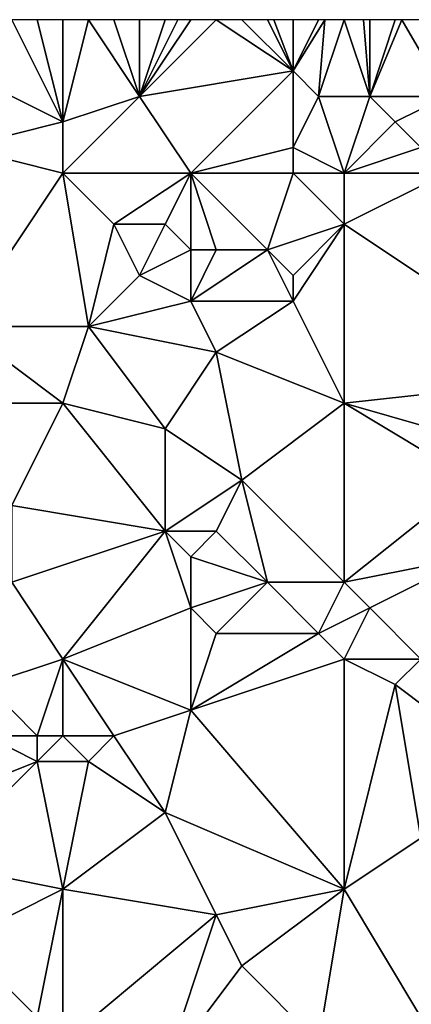
# Model space of a CAD drawing. Units: metres. Extents: x 71875 to 72500, y 357000 to 357500.
# Drawn here: x 72049 to 72065, y 357462 to 357500 of the extents above; entities that cross this region are included whole.
import ezdxf

# ---------------------------------------------------------------- set-up
doc = ezdxf.new("R2010")
doc.units = ezdxf.units.M
doc.layers.add('Terrain', color=15, linetype='Continuous')

msp = doc.modelspace()

# ---------------------------------------------------------------- linework, layer by layer
at = {"layer": 'Terrain'}
for points in [[(72051, 357496, 518.22), (72049, 357500, 517.79), (72047, 357498, 517.17), (72051, 357496, 518.22)], [(72051, 357496, 518.22), (72050, 357500, 518.08), (72049, 357500, 517.79), (72051, 357496, 518.22)], [(72051, 357496, 518.22), (72051, 357500, 518.36), (72050, 357500, 518.08), (72051, 357496, 518.22)], [(72054, 357497, 518.93), (72052, 357500, 518.61), (72051, 357496, 518.22), (72054, 357497, 518.93)], [(72052, 357500, 518.61), (72051, 357500, 518.36), (72051, 357496, 518.22), (72052, 357500, 518.61)], [(72054, 357497, 518.93), (72053, 357500, 518.83), (72052, 357500, 518.61), (72054, 357497, 518.93)], [(72054, 357497, 518.93), (72054, 357500, 519.08), (72053, 357500, 518.83), (72054, 357497, 518.93)], [(72054, 357497, 518.93), (72057, 357500, 519.83), (72056, 357500, 519.6), (72054, 357497, 518.93)], [(72054, 357497, 518.93), (72056, 357500, 519.6), (72055.5, 357500, 519.475), (72054, 357497, 518.93)], [(72054, 357497, 518.93), (72055.5, 357500, 519.475), (72055, 357500, 519.35), (72054, 357497, 518.93)], [(72054, 357497, 518.93), (72055, 357500, 519.35), (72054, 357500, 519.08), (72054, 357497, 518.93)], [(72054, 357497, 518.93), (72060, 357498, 520.29), (72057, 357500, 519.83), (72054, 357497, 518.93)], [(72060, 357498, 520.29), (72058, 357500, 520.02), (72057, 357500, 519.83), (72060, 357498, 520.29)], [(72060, 357498, 520.29), (72059, 357500, 520.22), (72058, 357500, 520.02), (72060, 357498, 520.29)], [(72060, 357498, 520.29), (72059.25, 357500, 520.275), (72059, 357500, 520.22), (72060, 357498, 520.29)], [(72060, 357498, 520.29), (72060, 357500, 520.44), (72059.25, 357500, 520.275), (72060, 357498, 520.29)], [(72061, 357497, 520.6), (72061.25, 357500, 520.79), (72060, 357498, 520.29), (72061, 357497, 520.6)], [(72060, 357498, 520.29), (72061.25, 357500, 520.79), (72061, 357500, 520.72), (72060, 357498, 520.29)], [(72060, 357498, 520.29), (72061, 357500, 520.72), (72060, 357500, 520.44), (72060, 357498, 520.29)], [(72061, 357497, 520.6), (72062, 357500, 521), (72061.25, 357500, 520.79), (72061, 357497, 520.6)], [(72063, 357497, 521.13), (72062, 357500, 521), (72061, 357497, 520.6), (72063, 357497, 521.13)], [(72063, 357497, 521.13), (72062.75, 357500, 521.18), (72062, 357500, 521), (72063, 357497, 521.13)], [(72063, 357497, 521.13), (72063, 357500, 521.24), (72062.75, 357500, 521.18), (72063, 357497, 521.13)], [(72066, 357497, 521.7), (72064.25, 357500, 521.508), (72063, 357497, 521.13), (72066, 357497, 521.7)], [(72063, 357497, 521.13), (72064.25, 357500, 521.508), (72064, 357500, 521.46), (72063, 357497, 521.13)], [(72063, 357497, 521.13), (72064, 357500, 521.46), (72063, 357500, 521.24), (72063, 357497, 521.13)], [(72066, 357497, 521.7), (72065, 357500, 521.65), (72064.25, 357500, 521.508), (72066, 357497, 521.7)], [(72047, 357495, 516.92), (72051, 357496, 518.22), (72047, 357498, 517.17), (72047, 357495, 516.92)], [(72056, 357494, 519.37), (72060, 357498, 520.29), (72054, 357497, 518.93), (72056, 357494, 519.37)], [(72056, 357494, 519.37), (72060, 357495, 520.57), (72060, 357498, 520.29), (72056, 357494, 519.37)], [(72060, 357495, 520.57), (72061, 357497, 520.6), (72060, 357498, 520.29), (72060, 357495, 520.57)], [(72056, 357494, 519.37), (72054, 357497, 518.93), (72051, 357494, 518.14), (72056, 357494, 519.37)], [(72054, 357497, 518.93), (72051, 357496, 518.22), (72051, 357494, 518.14), (72054, 357497, 518.93)], [(72062, 357494, 520.95), (72061, 357497, 520.6), (72060, 357495, 520.57), (72062, 357494, 520.95)], [(72063, 357497, 521.13), (72061, 357497, 520.6), (72062, 357494, 520.95), (72063, 357497, 521.13)], [(72064, 357496, 521.2), (72063, 357497, 521.13), (72062, 357494, 520.95), (72064, 357496, 521.2)], [(72064, 357496, 521.2), (72066, 357497, 521.7), (72063, 357497, 521.13), (72064, 357496, 521.2)], [(72065, 357495, 521.36), (72066, 357497, 521.7), (72064, 357496, 521.2), (72065, 357495, 521.36)], [(72051, 357494, 518.14), (72051, 357496, 518.22), (72047, 357495, 516.92), (72051, 357494, 518.14)], [(72065, 357495, 521.36), (72064, 357496, 521.2), (72062, 357494, 520.95), (72065, 357495, 521.36)], [(72051, 357494, 518.14), (72047, 357495, 516.92), (72047, 357488, 516.7), (72051, 357494, 518.14)], [(72060, 357494, 520.56), (72060, 357495, 520.57), (72056, 357494, 519.37), (72060, 357494, 520.56)], [(72062, 357494, 520.95), (72060, 357495, 520.57), (72060, 357494, 520.56), (72062, 357494, 520.95)], [(72066, 357494, 521.7), (72065, 357495, 521.36), (72062, 357494, 520.95), (72066, 357494, 521.7)], [(72052, 357488, 518.05), (72051, 357494, 518.14), (72047, 357488, 516.7), (72052, 357488, 518.05)], [(72052, 357488, 518.05), (72053, 357492, 518.47), (72051, 357494, 518.14), (72052, 357488, 518.05)], [(72056, 357494, 519.37), (72051, 357494, 518.14), (72053, 357492, 518.47), (72056, 357494, 519.37)], [(72056, 357494, 519.37), (72053, 357492, 518.47), (72055, 357492, 519.19), (72056, 357494, 519.37)], [(72056, 357494, 519.37), (72055, 357492, 519.19), (72056, 357491, 519.57), (72056, 357494, 519.37)], [(72060, 357494, 520.56), (72056, 357494, 519.37), (72059, 357491, 520.17), (72060, 357494, 520.56)], [(72056, 357494, 519.37), (72056, 357491, 519.57), (72057, 357491, 519.84), (72056, 357494, 519.37)], [(72056, 357494, 519.37), (72057, 357491, 519.84), (72059, 357491, 520.17), (72056, 357494, 519.37)], [(72060, 357494, 520.56), (72059, 357491, 520.17), (72062, 357492, 520.92), (72060, 357494, 520.56)], [(72062, 357494, 520.95), (72060, 357494, 520.56), (72062, 357492, 520.92), (72062, 357494, 520.95)], [(72066, 357494, 521.7), (72062, 357492, 520.92), (72071, 357486, 522.78), (72066, 357494, 521.7)], [(72066, 357494, 521.7), (72062, 357494, 520.95), (72062, 357492, 520.92), (72066, 357494, 521.7)], [(72052, 357488, 518.05), (72054, 357490, 518.75), (72053, 357492, 518.47), (72052, 357488, 518.05)], [(72054, 357490, 518.75), (72055, 357492, 519.19), (72053, 357492, 518.47), (72054, 357490, 518.75)], [(72054, 357490, 518.75), (72056, 357491, 519.57), (72055, 357492, 519.19), (72054, 357490, 518.75)], [(72060, 357490, 520.27), (72062, 357492, 520.92), (72059, 357491, 520.17), (72060, 357490, 520.27)], [(72062, 357485, 520.86), (72062, 357492, 520.92), (72060, 357489, 520.33), (72062, 357485, 520.86)], [(72060, 357489, 520.33), (72062, 357492, 520.92), (72060, 357490, 520.27), (72060, 357489, 520.33)], [(72071, 357486, 522.78), (72062, 357492, 520.92), (72062, 357485, 520.86), (72071, 357486, 522.78)], [(72056, 357489, 519.49), (72056, 357491, 519.57), (72054, 357490, 518.75), (72056, 357489, 519.49)], [(72060, 357489, 520.33), (72059, 357491, 520.17), (72056, 357489, 519.49), (72060, 357489, 520.33)], [(72056, 357489, 519.49), (72059, 357491, 520.17), (72057, 357491, 519.84), (72056, 357489, 519.49)], [(72056, 357489, 519.49), (72057, 357491, 519.84), (72056, 357491, 519.57), (72056, 357489, 519.49)], [(72060, 357489, 520.33), (72060, 357490, 520.27), (72059, 357491, 520.17), (72060, 357489, 520.33)], [(72052, 357488, 518.05), (72056, 357489, 519.49), (72054, 357490, 518.75), (72052, 357488, 518.05)], [(72057, 357487, 519.61), (72056, 357489, 519.49), (72052, 357488, 518.05), (72057, 357487, 519.61)], [(72057, 357487, 519.61), (72060, 357489, 520.33), (72056, 357489, 519.49), (72057, 357487, 519.61)], [(72062, 357485, 520.86), (72060, 357489, 520.33), (72057, 357487, 519.61), (72062, 357485, 520.86)], [(72051, 357485, 517.71), (72047, 357488, 516.7), (72046, 357485, 516.22), (72051, 357485, 517.71)], [(72052, 357488, 518.05), (72047, 357488, 516.7), (72051, 357485, 517.71), (72052, 357488, 518.05)], [(72052, 357488, 518.05), (72051, 357485, 517.71), (72055, 357484, 518.83), (72052, 357488, 518.05)], [(72057, 357487, 519.61), (72052, 357488, 518.05), (72055, 357484, 518.83), (72057, 357487, 519.61)], [(72057, 357487, 519.61), (72055, 357484, 518.83), (72058, 357482, 519.83), (72057, 357487, 519.61)], [(72062, 357485, 520.86), (72057, 357487, 519.61), (72058, 357482, 519.83), (72062, 357485, 520.86)], [(72071, 357486, 522.78), (72062, 357485, 520.86), (72069, 357483, 522.62), (72071, 357486, 522.78)], [(72051, 357485, 517.71), (72046, 357485, 516.22), (72049, 357481, 516.76), (72051, 357485, 517.71)], [(72055, 357480, 518.78), (72051, 357485, 517.71), (72049, 357481, 516.76), (72055, 357480, 518.78)], [(72055, 357480, 518.78), (72055, 357484, 518.83), (72051, 357485, 517.71), (72055, 357480, 518.78)], [(72062, 357485, 520.86), (72058, 357482, 519.83), (72062, 357478, 520.63), (72062, 357485, 520.86)], [(72062, 357485, 520.86), (72062, 357478, 520.63), (72067, 357482, 522.06), (72062, 357485, 520.86)], [(72062, 357485, 520.86), (72067, 357482, 522.06), (72069, 357483, 522.62), (72062, 357485, 520.86)], [(72055, 357480, 518.78), (72058, 357482, 519.83), (72055, 357484, 518.83), (72055, 357480, 518.78)], [(72057, 357480, 519.37), (72058, 357482, 519.83), (72055, 357480, 518.78), (72057, 357480, 519.37)], [(72059, 357478, 519.81), (72058, 357482, 519.83), (72057, 357480, 519.37), (72059, 357478, 519.81)], [(72062, 357478, 520.63), (72058, 357482, 519.83), (72059, 357478, 519.81), (72062, 357478, 520.63)], [(72067, 357479, 521.99), (72067, 357482, 522.06), (72062, 357478, 520.63), (72067, 357479, 521.99)], [(72055, 357480, 518.78), (72049, 357481, 516.76), (72049, 357478, 516.74), (72055, 357480, 518.78)], [(72055, 357480, 518.78), (72049, 357478, 516.74), (72051, 357475, 517.15), (72055, 357480, 518.78)], [(72056, 357477, 518.68), (72055, 357480, 518.78), (72051, 357475, 517.15), (72056, 357477, 518.68)], [(72056, 357477, 518.68), (72056, 357479, 518.93), (72055, 357480, 518.78), (72056, 357477, 518.68)], [(72056, 357479, 518.93), (72057, 357480, 519.37), (72055, 357480, 518.78), (72056, 357479, 518.93)], [(72059, 357478, 519.81), (72057, 357480, 519.37), (72056, 357479, 518.93), (72059, 357478, 519.81)], [(72056, 357477, 518.68), (72059, 357478, 519.81), (72056, 357479, 518.93), (72056, 357477, 518.68)], [(72063, 357477, 521), (72067, 357479, 521.99), (72062, 357478, 520.63), (72063, 357477, 521)], [(72065, 357475, 521.64), (72067, 357479, 521.99), (72063, 357477, 521), (72065, 357475, 521.64)], [(72048, 357474, 515.99), (72051, 357475, 517.15), (72049, 357478, 516.74), (72048, 357474, 515.99)], [(72057, 357476, 519.03), (72059, 357478, 519.81), (72056, 357477, 518.68), (72057, 357476, 519.03)], [(72061, 357476, 520.48), (72059, 357478, 519.81), (72057, 357476, 519.03), (72061, 357476, 520.48)], [(72061, 357476, 520.48), (72062, 357478, 520.63), (72059, 357478, 519.81), (72061, 357476, 520.48)], [(72063, 357477, 521), (72062, 357478, 520.63), (72061, 357476, 520.48), (72063, 357477, 521)], [(72056, 357473, 518.71), (72056, 357477, 518.68), (72051, 357475, 517.15), (72056, 357473, 518.71)], [(72056, 357473, 518.71), (72057, 357476, 519.03), (72056, 357477, 518.68), (72056, 357473, 518.71)], [(72063, 357477, 521), (72061, 357476, 520.48), (72062, 357475, 520.84), (72063, 357477, 521)], [(72065, 357475, 521.64), (72063, 357477, 521), (72062, 357475, 520.84), (72065, 357475, 521.64)], [(72056, 357473, 518.71), (72061, 357476, 520.48), (72057, 357476, 519.03), (72056, 357473, 518.71)], [(72056, 357473, 518.71), (72062, 357475, 520.84), (72061, 357476, 520.48), (72056, 357473, 518.71)], [(72050, 357472, 516.74), (72051, 357475, 517.15), (72048, 357474, 515.99), (72050, 357472, 516.74)], [(72051, 357472, 517.05), (72051, 357475, 517.15), (72050, 357472, 516.74), (72051, 357472, 517.05)], [(72053, 357472, 517.48), (72056, 357473, 518.71), (72051, 357475, 517.15), (72053, 357472, 517.48)], [(72053, 357472, 517.48), (72051, 357475, 517.15), (72051, 357472, 517.05), (72053, 357472, 517.48)], [(72062, 357466, 519.48), (72062, 357475, 520.84), (72056, 357473, 518.71), (72062, 357466, 519.48)], [(72064, 357474, 521.31), (72065, 357475, 521.64), (72062, 357475, 520.84), (72064, 357474, 521.31)], [(72064, 357474, 521.31), (72062, 357475, 520.84), (72062, 357466, 519.48), (72064, 357474, 521.31)], [(72068, 357471, 521.79), (72065, 357475, 521.64), (72064, 357474, 521.31), (72068, 357471, 521.79)], [(72050, 357472, 516.74), (72048, 357474, 515.99), (72048, 357472, 515.91), (72050, 357472, 516.74)], [(72065, 357468, 520.66), (72064, 357474, 521.31), (72062, 357466, 519.48), (72065, 357468, 520.66)], [(72065, 357468, 520.66), (72068, 357471, 521.79), (72064, 357474, 521.31), (72065, 357468, 520.66)], [(72055, 357469, 517.59), (72056, 357473, 518.71), (72053, 357472, 517.48), (72055, 357469, 517.59)], [(72062, 357466, 519.48), (72056, 357473, 518.71), (72055, 357469, 517.59), (72062, 357466, 519.48)], [(72045, 357469, 514.54), (72050, 357471, 516.58), (72048, 357472, 515.91), (72045, 357469, 514.54)], [(72050, 357471, 516.58), (72050, 357472, 516.74), (72048, 357472, 515.91), (72050, 357471, 516.58)], [(72050, 357471, 516.58), (72051, 357472, 517.05), (72050, 357472, 516.74), (72050, 357471, 516.58)], [(72052, 357471, 517.1), (72051, 357472, 517.05), (72050, 357471, 516.58), (72052, 357471, 517.1)], [(72052, 357471, 517.1), (72053, 357472, 517.48), (72051, 357472, 517.05), (72052, 357471, 517.1)], [(72055, 357469, 517.59), (72053, 357472, 517.48), (72052, 357471, 517.1), (72055, 357469, 517.59)], [(72046, 357467, 514.57), (72050, 357471, 516.58), (72045, 357469, 514.54), (72046, 357467, 514.57)], [(72051, 357466, 516), (72050, 357471, 516.58), (72046, 357467, 514.57), (72051, 357466, 516)], [(72052, 357471, 517.1), (72050, 357471, 516.58), (72051, 357466, 516), (72052, 357471, 517.1)], [(72055, 357469, 517.59), (72052, 357471, 517.1), (72051, 357466, 516), (72055, 357469, 517.59)], [(72057, 357465, 517.86), (72055, 357469, 517.59), (72051, 357466, 516), (72057, 357465, 517.86)], [(72057, 357465, 517.86), (72062, 357466, 519.48), (72055, 357469, 517.59), (72057, 357465, 517.86)], [(72065, 357461, 519.81), (72065, 357468, 520.66), (72062, 357466, 519.48), (72065, 357461, 519.81)], [(72047, 357464, 514.48), (72051, 357466, 516), (72046, 357467, 514.57), (72047, 357464, 514.48)], [(72050, 357461, 515.17), (72051, 357466, 516), (72047, 357464, 514.48), (72050, 357461, 515.17)], [(72051, 357460, 515.4), (72051, 357466, 516), (72050, 357461, 515.17), (72051, 357460, 515.4)], [(72057, 357465, 517.86), (72051, 357466, 516), (72051, 357460, 515.4), (72057, 357465, 517.86)], [(72058, 357463, 517.75), (72062, 357466, 519.48), (72057, 357465, 517.86), (72058, 357463, 517.75)], [(72061, 357460, 518.28), (72062, 357466, 519.48), (72058, 357463, 517.75), (72061, 357460, 518.28)], [(72065, 357461, 519.81), (72062, 357466, 519.48), (72061, 357460, 518.28), (72065, 357461, 519.81)], [(72055, 357459, 516.48), (72057, 357465, 517.86), (72051, 357460, 515.4), (72055, 357459, 516.48)], [(72055, 357459, 516.48), (72058, 357463, 517.75), (72057, 357465, 517.86), (72055, 357459, 516.48)], [(72050, 357461, 515.17), (72047, 357464, 514.48), (72046, 357461, 513.79), (72050, 357461, 515.17)], [(72055, 357459, 516.48), (72061, 357460, 518.28), (72058, 357463, 517.75), (72055, 357459, 516.48)]]:
    msp.add_3dface(points, dxfattribs=at)

doc.saveas('drawing.dxf')
